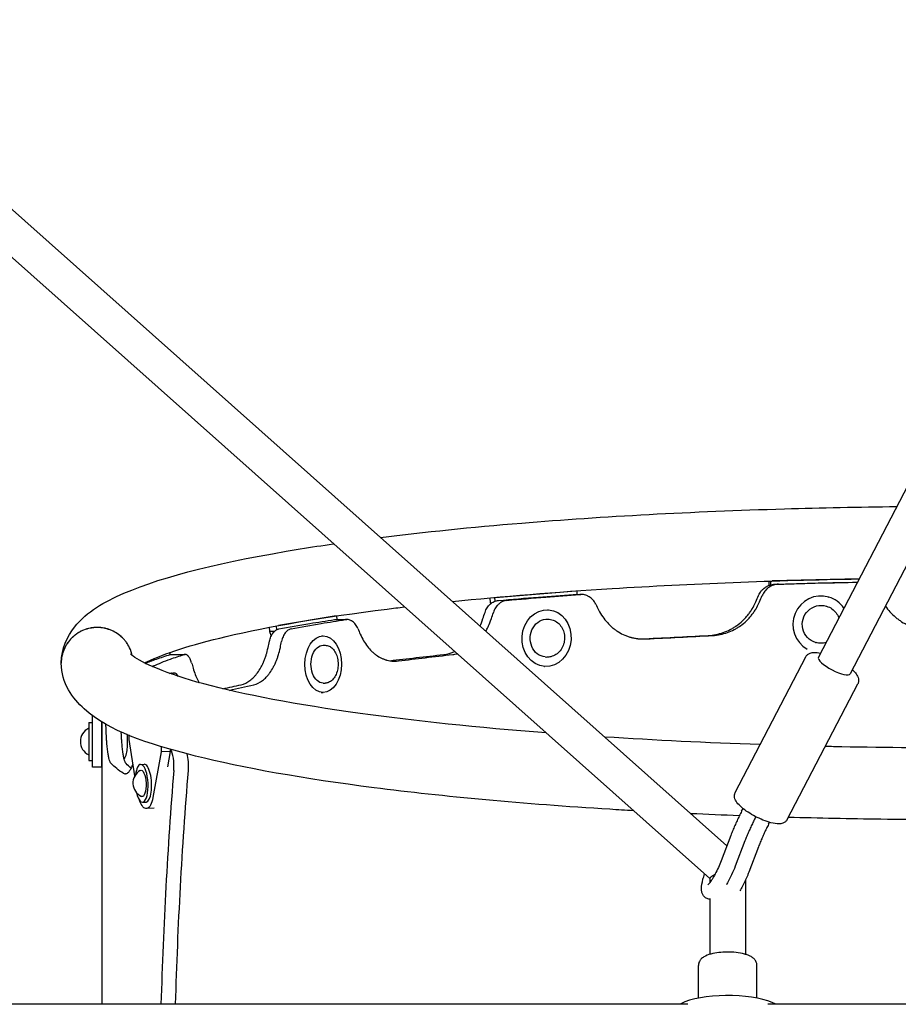
# Model space of a CAD drawing. Units: millimetres. Extents: x -6391 to 8620, y -3375 to 4572.
# Drawn here: x 2034 to 2499, y -602 to -81 of the extents above; entities that cross this region are included whole.
import ezdxf

# ---------------------------------------------------------------- set-up
doc = ezdxf.new("R2010")
doc.units = ezdxf.units.MM
doc.header["$LTSCALE"] = 20
doc.layers.add('2d', color=230, linetype='Continuous')

msp = doc.modelspace()

# ---------------------------------------------------------------- linework, layer by layer
at = {"layer": '2d'}
for p, q in [((2637.5, -70.31), (2456.6, -418.26)), ((2653.4, -80.91), (2473.45, -427.03)), ((2013.59, -166.81), (2408.19, -518.03)), ((1999.95, -180.11), (2399.13, -535.39)), ((2430.36, -377.98), (2430.39, -380.27)), ((2431.22, -377.94), (2431.25, -379.98)), ((2478.16, -376.78), (2432.09, -377.91)), ((2285.73, -386.58), (2328.23, -383.17)), ((2328.72, -383.13), (2328.8, -385.01)), ((2283.06, -389.43), (2282.95, -386.84)), ((2283.29, -389.9), (2283.06, -389.43)), ((2283.06, -389.43), (2283.85, -389.48)), ((2285.51, -388.63), (2285.42, -386.61)), ((2461.85, -386.32), (2462.1, -386.39)), ((2313.28, -393.12), (2313.82, -393.15)), ((2460.71, -391.19), (2460.95, -391.27)), ((2201.51, -396.42), (2170.95, -401.49)), ((2201.99, -398.3), (2201.86, -396.37)), ((2313.49, -398.14), (2314.19, -398.19)), ((2165.96, -402.43), (2166.11, -404.66)), ((2166.11, -404.66), (2167.07, -407.02)), ((2168.65, -404.67), (2166.11, -404.66)), ((2169.72, -401.72), (2169.86, -403.73)), ((2193.63, -406.92), (2194.63, -406.93)), ((2455.13, -410.4), (2455.37, -410.47)), ((2113.64, -416.84), (2113.64, -415.66)), ((2194.62, -411.93), (2195.7, -411.93)), ((2312.13, -418.1), (2312.84, -418.14)), ((2412.64, -489.81), (2449.94, -418.06)), ((2114.3, -426.54), (2115.71, -426.62)), ((2311.75, -423.08), (2311.79, -423.08)), ((2194.55, -431.93), (2195.62, -431.93)), ((2440.14, -504.11), (2477.45, -432.36)), ((2193.58, -436.92), (2194.52, -436.93)), ((2070.5, -452.87), (2070.5, -472.87)), ((2070.5, -452.87), (2072.5, -452.87)), ((2072.5, -476.37), (2072.5, -449.06)), ((2077.5, -476.37), (2077.5, -452.3)), ((2077.69, -601.93), (2077.69, -452.42)), ((2091, -465.97), (2091, -459.78)), ((2091.84, -461.81), (2091.84, -459.33)), ((2094.92, -480.98), (2091.84, -461.81)), ((2108.94, -468.35), (2104.52, -492.41)), ((2108.94, -465.45), (2108.94, -468.35)), ((2113.64, -468.11), (2108.94, -468.35)), ((2113.64, -468.11), (2112.14, -476.29)), ((2113.64, -466.87), (2113.64, -468.11)), ((2070.5, -472.87), (2072.5, -472.87)), ((2077.5, -476.37), (2072.5, -476.37)), ((2086.27, -477.87), (2086.27, -477.87)), ((2098, -475), (2099.88, -474.9)), ((2099.02, -494.97), (2100.89, -494.88)), ((2105.08, -498.17), (2101.07, -498.37)), ((2416.01, -499.77), (2416.75, -498.35)), ((2423.11, -503.46), (2423.52, -502.66)), ((2430.26, -506.67), (2430.79, -505.65)), ((2410.29, -512.52), (2405.16, -526)), ((2417.77, -515.36), (2412.63, -528.84)), ((2424.92, -518.57), (2419.78, -532.05)), ((2399.13, -535.33), (2399.13, -537.6)), ((2418.13, -536.02), (2418.13, -575.53)), ((2399.13, -545.97), (2399.13, -575.53)), ((2393.13, -598.7), (2393.13, -581.31)), ((2424.13, -598.69), (2424.13, -581.31)), ((2387.45, -601.93), (1740.02, -601.93)), ((2503.3, -601.93), (2429.81, -601.93))]:
    msp.add_line(p, q, dxfattribs=at)
for centre, radius, start, end in [((2073.87, -462.87), 7.77, 115.6954, 244.3046), ((2075.95, -460.37), 15.06, 2.3186, 5.4023), ((2090.7, -459.78), 0.3, 0, 2.3186), ((2075.95, -465.37), 15.06, 332.6009, 357.6814), ((2090.7, -465.97), 0.3, 357.6814, 360), ((2101.67, -484.82), 7.77, 120.34, 245.4596)]:
    msp.add_arc(centre, radius, start, end, dxfattribs=at)
for centre, major_axis, ratio, start_param, end_param in [((2457.92, -400.8), (4.18, 14.41), 0.983642, 0, 2.921279), ((2457.92, -400.8), (4.18, 14.41), 0.983642, -0.685165, 0), ((2465.03, -422.65), (-8.43, 4.38), 0.270363, 0, 3.141053), ((2114.95, -441.6), (0.76, 14.98), 0.338692, 0, 0.292659), ((2114.95, -441.6), (0.76, 14.98), 0.338692, -0.482147, 0), ((2465.03, -422.65), (8.43, -4.38), 0.270363, -0.00054, 0), ((2112.35, -475.83), (0, 10), 0.325811, -1.81514, -0.474649), ((2098.51, -484.98), (-0.51, 9.99), 0.338692, 0, 1.076378), ((2098.51, -484.98), (0.51, -9.99), 0.338692, -1.076378, 3.141593), ((2100.39, -484.89), (0.51, -9.99), 0.338692, 0, 3.141593), ((2368.42, -671.78), (0, -800), 0.325811, -1.81514, -1.65822), ((2375.98, -671.78), (0, -800), 0.325811, -1.81514, -1.65822), ((2408.63, -606.87), (-29.75, 0), 0.32197, -2.600137, -0.707075), ((2408.63, -606.87), (-29.75, 0), 0.32197, -0.707075, -0.541865)]:
    msp.add_ellipse(centre, major_axis=major_axis, ratio=ratio, start_param=start_param, end_param=end_param, dxfattribs=at)
at = {"layer": '2d', "extrusion": (0, 0, -1)}
for centre, major_axis, ratio, start_param, end_param in [((2457.92, -400.8), (-2.79, -9.6), 0.983642, 0, 3.141593), ((2312.81, -408.12), (-0.68, -9.98), 0.866464, 0, 3.141593), ((2194.59, -421.93), (-0.04, -10), 0.64624, 0, 3.141593), ((2113.54, -441.53), (0.76, 14.98), 0.338692, -0.212596, 0), ((2119.92, -475.83), (0, -10), 0.325811, -2.278732, -1.326453), ((2098.51, -484.98), (-0.35, 6.99), 0.338692, -0.174083, 1.570796), ((2098.51, -484.98), (0.35, -6.99), 0.338692, -1.570796, 0.174083), ((2100.39, -484.89), (0.68, -13.48), 0.338692, -0.961566, 0.854226)]:
    msp.add_ellipse(centre, major_axis=major_axis, ratio=ratio, start_param=start_param, end_param=end_param, dxfattribs=at)
at = {"layer": '2d'}
for centre, major_axis, ratio in [((2312.8, -408.12), (1.01, 14.97), 0.866464), ((2194.58, -421.93), (0.06, 15), 0.64624)]:
    msp.add_ellipse(centre, major_axis=major_axis, ratio=ratio, dxfattribs=at)
for points, knots in [([(2224.89, -354.88), (2247.95, -351.99), (2273.01, -349.43), (2342.71, -343.7), (2389.84, -341.15), (2458.24, -339.12), (2478.1, -338.72), (2498.07, -338.5)], [5.5502961, 5.5502961, 5.5502961, 5.5502961, 5.749949, 5.749949, 6.0734209, 6.0734209, 6.2032786, 6.2032786, 6.2032786, 6.2032786]), ([(2056, -421.17), (2056.03, -413.8), (2059.19, -407.1), (2069.84, -393.81), (2078.5, -389.09), (2110.71, -375.04), (2141.9, -367.53), (2188.17, -360), (2194.04, -359.1), (2200.07, -358.23)], [4.7131026, 4.7131026, 4.7131026, 4.7131026, 4.8234609, 4.8234609, 5.0213281, 5.0213281, 5.4203299, 5.4203299, 5.4762629, 5.4762629, 5.4762629, 5.4762629]), ([(2262.98, -388.78), (2289.22, -386.08), (2317.62, -383.76), (2388.88, -379.3), (2433.09, -377.57), (2478.16, -376.78)], [5.6452013, 5.6452013, 5.6452013, 5.6452013, 5.8605666, 5.8605666, 6.1585883, 6.1585883, 6.1585883, 6.1585883]), ([(2424.94, -385.58), (2425.32, -384.71), (2425.79, -383.92), (2426.67, -382.84), (2426.99, -382.5), (2427.67, -381.87), (2428.03, -381.59), (2428.59, -381.2), (2428.78, -381.07), (2429.18, -380.84), (2429.38, -380.73), (2430, -380.42), (2430.85, -380.07), (2431.73, -379.85), (2432.63, -379.69), (2433.09, -379.64), (2433.56, -379.63)], [0, 0, 0, 0, 0.00279681, 0.00279681, 0.00419521, 0.00419521, 0.00559362, 0.00559362, 0.00629282, 0.00629282, 0.00699202, 0.00699202, 0.00839043, 0.00978883, 0.00978883, 0.01118724, 0.01118724, 0.01118724, 0.01118724]), ([(2435.48, -379.62), (2434.55, -379.65), (2433.65, -379.81), (2432.34, -380.24), (2431.91, -380.42), (2431.09, -380.84), (2430.69, -381.07), (2430.13, -381.46), (2429.94, -381.6), (2429.58, -381.89), (2429.4, -382.05), (2428.89, -382.52), (2428.58, -382.86), (2427.99, -383.58), (2427.73, -383.97), (2427.25, -384.77), (2427.03, -385.19), (2426.85, -385.63)], [0, 0, 0, 0, 0.00281133, 0.00281133, 0.00421699, 0.00421699, 0.00562265, 0.00562265, 0.00632548, 0.00632548, 0.00702832, 0.00702832, 0.00843398, 0.00843398, 0.00983964, 0.00983964, 0.0112453, 0.0112453, 0.0112453, 0.0112453]), ([(2338.82, -390.19), (2338.4, -389.35), (2337.9, -388.61), (2336.99, -387.61), (2336.67, -387.29), (2335.99, -386.73), (2335.64, -386.48), (2335.08, -386.14), (2334.89, -386.03), (2334.51, -385.83), (2334.31, -385.74), (2333.71, -385.49), (2333.31, -385.36), (2332.49, -385.16), (2332.08, -385.09), (2331.23, -385.01), (2330.81, -385.01), (2330.38, -385.04)], [0, 0, 0, 0, 0.00281378, 0.00281378, 0.00422068, 0.00422068, 0.00562757, 0.00562757, 0.00633101, 0.00633101, 0.00703446, 0.00703446, 0.00844135, 0.00844135, 0.00984824, 0.00984824, 0.01125513, 0.01125513, 0.01125513, 0.01125513]), ([(2280.21, -394.52), (2280.49, -393.64), (2280.88, -392.83), (2281.59, -391.72), (2281.85, -391.36), (2282.41, -390.71), (2282.7, -390.41), (2283.17, -389.99), (2283.34, -389.86), (2283.67, -389.61), (2283.84, -389.49), (2284.36, -389.15), (2285.07, -388.77), (2285.82, -388.51), (2286.59, -388.3), (2286.99, -388.24), (2287.39, -388.2)], [0, 0, 0, 0, 0.00279118, 0.00279118, 0.00418677, 0.00418677, 0.00558236, 0.00558236, 0.00628015, 0.00628015, 0.00697795, 0.00697795, 0.00837354, 0.00976913, 0.00976913, 0.01116472, 0.01116472, 0.01116472, 0.01116472]), ([(2291.81, -388.19), (2291.02, -388.26), (2290.25, -388.46), (2289.14, -388.96), (2288.78, -389.15), (2288.09, -389.6), (2287.76, -389.85), (2287.28, -390.27), (2287.13, -390.42), (2286.83, -390.72), (2286.69, -390.88), (2286.26, -391.38), (2286.01, -391.73), (2285.54, -392.48), (2285.32, -392.87), (2284.94, -393.69), (2284.77, -394.12), (2284.63, -394.56)], [0, 0, 0, 0, 0.00280293, 0.00280293, 0.00420439, 0.00420439, 0.00560585, 0.00560585, 0.00630658, 0.00630658, 0.00700732, 0.00700732, 0.00840878, 0.00840878, 0.00981024, 0.00981024, 0.01121171, 0.01121171, 0.01121171, 0.01121171]), ([(2398.24, -406.79), (2401.07, -406.59), (2403.74, -406.05), (2407.5, -404.75), (2408.72, -404.23), (2410.48, -403.32), (2411.34, -402.84), (2412.32, -402.22), (2412.81, -401.89), (2413.01, -401.75), (2413.15, -401.66), (2413.22, -401.61), (2414.41, -400.77), (2415.47, -399.91), (2416.96, -398.51), (2417.68, -397.78), (2418.48, -396.89), (2418.88, -396.43), (2419.07, -396.19), (2419.15, -396.09), (2419.2, -396.03), (2419.23, -395.99), (2419.71, -395.4), (2420.14, -394.84), (2420.73, -393.99), (2421.02, -393.57), (2421.33, -393.07), (2421.49, -392.82), (2421.56, -392.7), (2421.6, -392.63), (2421.62, -392.6), (2421.63, -392.59), (2421.63, -392.58), (2421.64, -392.58), (2422.13, -391.76), (2422.76, -390.52), (2423.53, -388.87)], [0, 0, 0, 0, 0.25, 0.25, 0.375, 0.375, 0.4375, 0.46875, 0.484375, 0.492188, 0.492188, 0.5, 0.5, 0.625, 0.625, 0.6875, 0.71875, 0.734375, 0.742188, 0.746094, 0.746094, 0.75, 0.75, 0.8125, 0.8125, 0.84375, 0.859375, 0.867188, 0.871094, 0.873047, 0.874023, 0.874512, 0.874512, 0.875, 0.875, 1, 1, 1, 1]), ([(2400.63, -406.79), (2403.41, -406.59), (2406.03, -406.05), (2409.73, -404.75), (2410.92, -404.23), (2412.65, -403.32), (2413.22, -403), (2414.05, -402.48), (2414.33, -402.31), (2414.87, -401.94), (2415.14, -401.76), (2416.51, -400.77), (2417.55, -399.91), (2419.02, -398.51), (2419.5, -398.02), (2420.18, -397.27), (2420.41, -397.01), (2420.74, -396.62), (2420.85, -396.49), (2421.07, -396.23), (2421.17, -396.1), (2421.73, -395.4), (2422.15, -394.84), (2422.73, -393.99), (2422.92, -393.71), (2423.19, -393.28), (2423.28, -393.14), (2423.41, -392.93), (2423.45, -392.86), (2423.52, -392.75), (2423.54, -392.71), (2423.57, -392.66), (2423.58, -392.64), (2423.6, -392.61), (2423.61, -392.59), (2424.1, -391.76), (2424.72, -390.52), (2425.48, -388.87)], [0, 0, 0, 0, 0.25, 0.25, 0.375, 0.375, 0.4375, 0.4375, 0.46875, 0.46875, 0.5, 0.5, 0.625, 0.625, 0.6875, 0.6875, 0.71875, 0.71875, 0.734375, 0.734375, 0.75, 0.75, 0.8125, 0.8125, 0.84375, 0.84375, 0.859375, 0.859375, 0.867188, 0.867188, 0.871094, 0.871094, 0.873047, 0.873047, 0.875, 0.875, 1, 1, 1, 1]), ([(2099.99, -421.32), (2100.5, -421.06), (2101.04, -420.79), (2110.26, -416.4), (2124.6, -411.65), (2165.77, -401.95), (2194.67, -396.99), (2231.4, -392.36), (2234.47, -391.98), (2237.58, -391.61)], [4.9802336, 4.9802336, 4.9802336, 4.9802336, 4.9963924, 4.9963924, 5.2458208, 5.2458208, 5.5466019, 5.5466019, 5.5736653, 5.5736653, 5.5736653, 5.5736653]), ([(2340.33, -393.22), (2341.67, -395.77), (2343.21, -398.02), (2345.83, -400.92), (2346.75, -401.82), (2348.22, -403.04), (2348.72, -403.43), (2349.49, -403.99), (2349.76, -404.17), (2350.28, -404.52), (2350.55, -404.68), (2351.93, -405.53), (2353.06, -406.12), (2354.82, -406.86), (2355.41, -407.09), (2356.32, -407.39), (2356.62, -407.49), (2357.08, -407.62), (2357.23, -407.67), (2357.54, -407.75), (2357.69, -407.79), (2358.49, -408), (2359.13, -408.14), (2360.06, -408.3), (2360.37, -408.35), (2360.83, -408.41), (2360.99, -408.43), (2361.21, -408.46), (2361.29, -408.47), (2361.4, -408.48), (2361.44, -408.49), (2361.5, -408.49), (2361.52, -408.49), (2361.56, -408.5), (2361.58, -408.5), (2362.46, -408.58), (2363.73, -408.61), (2365.4, -408.59)], [0, 0, 0, 0, 0.25, 0.25, 0.375, 0.375, 0.4375, 0.4375, 0.46875, 0.46875, 0.5, 0.5, 0.625, 0.625, 0.6875, 0.6875, 0.71875, 0.71875, 0.734375, 0.734375, 0.75, 0.75, 0.8125, 0.8125, 0.84375, 0.84375, 0.859375, 0.859375, 0.867188, 0.867188, 0.871094, 0.871094, 0.873047, 0.873047, 0.875, 0.875, 1, 1, 1, 1]), ([(2460.95, -391.27), (2461.96, -391.56), (2462.92, -392.02), (2464.64, -393.21), (2465.41, -393.95), (2466.63, -395.59), (2467.11, -396.47), (2467.44, -397.41)], [6.2831853, 6.2831853, 6.2831853, 6.2831853, 6.6021692, 6.6021692, 6.9213643, 6.9213643, 7.2205253, 7.2205253, 7.2205253, 7.2205253]), ([(2492.07, -391.22), (2492.82, -392.29), (2493.62, -393.3), (2495.39, -395.27), (2496.36, -396.21), (2497.9, -397.51), (2498.43, -397.92), (2499.25, -398.52), (2499.53, -398.71), (2500.09, -399.09), (2500.37, -399.27), (2501.83, -400.19), (2503.04, -400.83), (2504.92, -401.67), (2505.55, -401.92), (2506.52, -402.28), (2506.84, -402.39), (2507.33, -402.55), (2507.5, -402.6), (2507.83, -402.7), (2507.98, -402.75), (2508.85, -402.99), (2509.53, -403.17), (2510.53, -403.38), (2510.86, -403.45), (2511.36, -403.53), (2511.52, -403.56), (2511.77, -403.6), (2511.85, -403.61), (2511.97, -403.63), (2512.01, -403.63), (2512.07, -403.64), (2512.09, -403.65), (2512.13, -403.65), (2512.16, -403.66), (2513.11, -403.79), (2514.47, -403.88), (2516.27, -403.94)], [0.1332334, 0.1332334, 0.1332334, 0.1332334, 0.25, 0.25, 0.375, 0.375, 0.4375, 0.4375, 0.46875, 0.46875, 0.5, 0.5, 0.625, 0.625, 0.6875, 0.6875, 0.71875, 0.71875, 0.734375, 0.734375, 0.75, 0.75, 0.8125, 0.8125, 0.84375, 0.84375, 0.859375, 0.859375, 0.8671875, 0.8671875, 0.8710938, 0.8710938, 0.8730469, 0.8730469, 0.875, 0.875, 1, 1, 1, 1]), ([(2212.96, -403.12), (2212.61, -402.31), (2212.2, -401.58), (2211.48, -400.63), (2211.22, -400.33), (2210.68, -399.8), (2210.4, -399.56), (2209.97, -399.25), (2209.82, -399.15), (2209.52, -398.97), (2209.37, -398.89), (2208.9, -398.67), (2208.28, -398.44), (2207.64, -398.34), (2206.99, -398.3), (2206.67, -398.32), (2206.35, -398.37)], [0, 0, 0, 0, 0.0028083, 0.0028083, 0.00421245, 0.00421245, 0.0056166, 0.0056166, 0.00631867, 0.00631867, 0.00702074, 0.00702074, 0.00842489, 0.00982904, 0.00982904, 0.01123319, 0.01123319, 0.01123319, 0.01123319]), ([(2277.56, -401.76), (2277.57, -401.74), (2277.59, -401.71), (2277.61, -401.66), (2277.62, -401.63), (2277.63, -401.62), (2277.64, -401.61), (2277.64, -401.6), (2278.03, -400.76), (2278.52, -399.5), (2279.13, -397.82)], [0.8691441, 0.8691441, 0.8691441, 0.8691441, 0.8710937, 0.8730469, 0.8740234, 0.8745117, 0.8745117, 0.875, 0.875, 1, 1, 1, 1]), ([(2280.61, -404.47), (2280.83, -404.1), (2281.05, -403.72), (2281.41, -403.05), (2281.56, -402.76), (2281.78, -402.33), (2281.85, -402.18), (2281.95, -401.96), (2281.98, -401.89), (2282.04, -401.78), (2282.05, -401.74), (2282.08, -401.69), (2282.09, -401.67), (2282.1, -401.63), (2282.11, -401.61), (2282.5, -400.76), (2282.99, -399.5), (2283.58, -397.82)], [0.771904, 0.771904, 0.771904, 0.771904, 0.8125, 0.8125, 0.84375, 0.84375, 0.859375, 0.859375, 0.8671875, 0.8671875, 0.8710938, 0.8710938, 0.8730469, 0.8730469, 0.875, 0.875, 1, 1, 1, 1]), ([(2314.19, -398.19), (2315.11, -398.25), (2316.02, -398.48), (2317.74, -399.25), (2318.54, -399.79), (2319.95, -401.14), (2320.56, -401.94), (2321.53, -403.74), (2321.89, -404.74), (2322.31, -406.82), (2322.37, -407.9), (2322.18, -410.04), (2321.94, -411.1), (2321.16, -413.08), (2320.64, -414), (2319.35, -415.61), (2318.6, -416.3), (2316.94, -417.37), (2316.04, -417.75), (2314.36, -418.13), (2313.6, -418.2), (2312.84, -418.14)], [6.283185, 6.283185, 6.283185, 6.283185, 6.593417, 6.593417, 6.906407, 6.906407, 7.225215, 7.225215, 7.548932, 7.548932, 7.875188, 7.875188, 8.202099, 8.202099, 8.528143, 8.528143, 8.851308, 8.851308, 9.169177, 9.169177, 9.424778, 9.424778, 9.424778, 9.424778]), ([(2093.58, -417.38), (2093.47, -416.86), (2093.34, -416.34), (2093, -415.24), (2092.79, -414.65), (2092.07, -412.94), (2091.49, -411.86), (2090.45, -410.32), (2090.08, -409.83), (2089.29, -408.87), (2088.87, -408.41), (2087.55, -407.11), (2086.6, -406.33), (2085.04, -405.3), (2084.5, -404.98), (2083.4, -404.4), (2082.84, -404.14), (2081.7, -403.67), (2081.12, -403.46), (2079.93, -403.1), (2079.32, -402.95), (2077.48, -402.59), (2076.25, -402.47), (2074.39, -402.47), (2073.77, -402.5), (2072.53, -402.62), (2071.9, -402.71), (2070.07, -403.07), (2068.89, -403.42), (2067.17, -404.13), (2066.6, -404.39), (2065.5, -404.98), (2064.96, -405.3), (2063.92, -405.98), (2063.42, -406.35), (2062.45, -407.14), (2061.99, -407.55), (2060.68, -408.86), (2059.89, -409.8), (2058.85, -411.35), (2058.53, -411.88), (2057.94, -412.97), (2057.41, -414.08), (2057, -415.23), (2056.63, -416.41), (2056.48, -417.01), (2056.12, -418.84), (2056, -420.06), (2056, -421.28), (2056, -421.29), (2056, -421.31), (2056, -421.32)], [0.08019004, 0.08019004, 0.08019004, 0.08019004, 0.08181066, 0.08181066, 0.08366646, 0.08366646, 0.08737807, 0.08737807, 0.08923387, 0.08923387, 0.09108967, 0.09108967, 0.09480128, 0.09480128, 0.09665708, 0.09665708, 0.09851288, 0.09851288, 0.10036869, 0.10036869, 0.10222449, 0.10222449, 0.1059361, 0.1059361, 0.1077919, 0.1077919, 0.1096477, 0.1096477, 0.11335931, 0.11335931, 0.11521511, 0.11521511, 0.11707092, 0.11707092, 0.11892672, 0.11892672, 0.12078252, 0.12078252, 0.12449413, 0.12449413, 0.12634993, 0.12634993, 0.12820574, 0.13006154, 0.13006154, 0.13191734, 0.13191734, 0.13562895, 0.13562895, 0.13562895, 0.13566405, 0.13566405, 0.13566405, 0.13566405]), ([(2093.57, -417.37), (2093.46, -416.87), (2093.33, -416.38), (2093, -415.31), (2092.79, -414.72), (2092.07, -413.01), (2091.49, -411.93), (2090.45, -410.39), (2090.08, -409.9), (2089.29, -408.94), (2088.87, -408.48), (2087.55, -407.18), (2086.6, -406.4), (2085.04, -405.37), (2084.5, -405.05), (2083.4, -404.47), (2082.84, -404.21), (2081.7, -403.74), (2081.12, -403.53), (2079.93, -403.17), (2079.32, -403.02), (2077.48, -402.66), (2076.25, -402.54), (2074.39, -402.54), (2073.77, -402.57), (2072.53, -402.69), (2071.9, -402.78), (2070.07, -403.14), (2068.89, -403.49), (2067.17, -404.2), (2066.6, -404.46), (2065.5, -405.05), (2064.96, -405.37), (2063.92, -406.05), (2063.42, -406.42), (2062.45, -407.21), (2061.99, -407.62), (2060.68, -408.93), (2059.89, -409.87), (2058.85, -411.42), (2058.53, -411.95), (2057.94, -413.04), (2057.41, -414.15), (2057, -415.3), (2056.63, -416.48), (2056.48, -417.08), (2056.12, -418.9), (2056, -420.13), (2056, -421.35)], [0.08027724, 0.08027724, 0.08027724, 0.08027724, 0.08181066, 0.08181066, 0.08366646, 0.08366646, 0.08737807, 0.08737807, 0.08923387, 0.08923387, 0.09108967, 0.09108967, 0.09480128, 0.09480128, 0.09665708, 0.09665708, 0.09851288, 0.09851288, 0.10036869, 0.10036869, 0.10222449, 0.10222449, 0.1059361, 0.1059361, 0.1077919, 0.1077919, 0.1096477, 0.1096477, 0.11335931, 0.11335931, 0.11521511, 0.11521511, 0.11707092, 0.11707092, 0.11892672, 0.11892672, 0.12078252, 0.12078252, 0.12449413, 0.12449413, 0.12634993, 0.12634993, 0.12820574, 0.13006154, 0.13006154, 0.13191734, 0.13191734, 0.13562895, 0.13562895, 0.13562895, 0.13562895]), ([(2166.15, -409.83), (2166.34, -408.95), (2166.6, -408.13), (2167.08, -406.99), (2167.26, -406.63), (2167.64, -405.95), (2167.85, -405.64), (2168.28, -405.07), (2168.52, -404.8), (2169, -404.33), (2169.25, -404.12), (2169.77, -403.77), (2170.04, -403.63), (2170.58, -403.39), (2170.86, -403.31), (2171.15, -403.26)], [0, 0, 0, 0, 0.00277912, 0.00277912, 0.00416867, 0.00416867, 0.00555823, 0.00555823, 0.00694779, 0.00694779, 0.00833735, 0.00833735, 0.0097269, 0.0097269, 0.01111646, 0.01111646, 0.01111646, 0.01111646]), ([(2177.58, -403.24), (2177.01, -403.35), (2176.47, -403.58), (2175.68, -404.12), (2175.43, -404.33), (2174.95, -404.8), (2174.72, -405.06), (2174.28, -405.64), (2174.07, -405.96), (2173.69, -406.64), (2173.51, -407), (2173.19, -407.76), (2173.04, -408.15), (2172.79, -408.99), (2172.68, -409.42), (2172.58, -409.87)], [0, 0, 0, 0, 0.00278754, 0.00278754, 0.0041813, 0.0041813, 0.00557507, 0.00557507, 0.00696884, 0.00696884, 0.00836261, 0.00836261, 0.00975637, 0.00975637, 0.01115014, 0.01115014, 0.01115014, 0.01115014]), ([(2214.18, -406), (2215.29, -408.48), (2216.55, -410.66), (2218.68, -413.44), (2219.43, -414.29), (2220.62, -415.44), (2221.02, -415.81), (2221.64, -416.33), (2221.85, -416.5), (2222.28, -416.82), (2222.49, -416.98), (2223.6, -417.76), (2224.52, -418.29), (2225.93, -418.95), (2226.4, -419.15), (2227.13, -419.41), (2227.37, -419.5), (2227.74, -419.61), (2227.86, -419.65), (2228.11, -419.72), (2228.23, -419.75), (2228.87, -419.92), (2229.38, -420.03), (2230.13, -420.15), (2230.38, -420.19), (2230.75, -420.23), (2230.87, -420.24), (2231.05, -420.26), (2231.11, -420.26), (2231.21, -420.27), (2231.24, -420.27), (2231.28, -420.28), (2231.3, -420.28), (2231.33, -420.28), (2231.35, -420.28), (2232.05, -420.32), (2233.06, -420.29), (2234.4, -420.19)], [0, 0, 0, 0, 0.25, 0.25, 0.375, 0.375, 0.4375, 0.4375, 0.46875, 0.46875, 0.5, 0.5, 0.625, 0.625, 0.6875, 0.6875, 0.71875, 0.71875, 0.734375, 0.734375, 0.75, 0.75, 0.8125, 0.8125, 0.84375, 0.84375, 0.859375, 0.859375, 0.867188, 0.867188, 0.871094, 0.871094, 0.873047, 0.873047, 0.875, 0.875, 1, 1, 1, 1]), ([(2460.62, -410.52), (2459.74, -410.76), (2458.82, -410.87), (2457.05, -410.84), (2456.2, -410.71), (2455.37, -410.47)], [8.8867884, 8.8867884, 8.8867884, 8.8867884, 9.1638764, 9.1638764, 9.424778, 9.424778, 9.424778, 9.424778]), ([(2312.51, -458.3), (2276.45, -455.5), (2243.21, -452.02), (2180.48, -443.39), (2152.32, -438.02), (2111.74, -427.11), (2098.3, -420.95), (2093.11, -417.04), (2092.66, -416.53), (2092.66, -416.53)], [9.9332733, 9.9332733, 9.9332733, 9.9332733, 10.204809, 10.204809, 10.5178586, 10.5178586, 10.812793, 10.812793, 10.8814418, 10.8814418, 10.8814418, 10.8814418]), ([(2124.99, -421.3), (2124.77, -420.5), (2124.51, -419.8), (2124.06, -418.88), (2123.9, -418.6), (2123.56, -418.09), (2123.39, -417.87), (2123.13, -417.57), (2123.04, -417.48), (2122.85, -417.32), (2122.76, -417.24), (2122.48, -417.04), (2122.1, -416.83), (2121.72, -416.76), (2121.33, -416.75), (2121.14, -416.77), (2120.95, -416.84)], [0, 0, 0, 0, 0.00279369, 0.00279369, 0.00419053, 0.00419053, 0.00558737, 0.00558737, 0.00628579, 0.00628579, 0.00698421, 0.00698421, 0.00838106, 0.0097779, 0.0097779, 0.01117474, 0.01117474, 0.01117474, 0.01117474]), ([(2151.27, -432.8), (2152.88, -432.38), (2154.41, -431.65), (2156.56, -430.06), (2157.25, -429.45), (2158.26, -428.42), (2158.75, -427.87), (2159.31, -427.18), (2159.58, -426.82), (2159.7, -426.67), (2159.77, -426.56), (2159.81, -426.51), (2160.48, -425.58), (2161.08, -424.64), (2161.92, -423.14), (2162.32, -422.36), (2162.76, -421.4), (2162.98, -420.92), (2163.09, -420.67), (2163.13, -420.56), (2163.16, -420.49), (2163.18, -420.46), (2163.44, -419.83), (2163.67, -419.24), (2164, -418.35), (2164.15, -417.9), (2164.32, -417.39), (2164.4, -417.13), (2164.44, -417), (2164.46, -416.93), (2164.47, -416.9), (2164.48, -416.89), (2164.48, -416.88), (2164.48, -416.87), (2164.74, -416.02), (2165.07, -414.74), (2165.47, -413.04)], [0, 0, 0, 0, 0.25, 0.25, 0.375, 0.375, 0.4375, 0.46875, 0.484375, 0.492187, 0.492187, 0.5, 0.5, 0.625, 0.625, 0.6875, 0.71875, 0.734375, 0.742187, 0.746094, 0.746094, 0.75, 0.75, 0.8125, 0.8125, 0.84375, 0.859375, 0.867187, 0.871094, 0.873047, 0.874023, 0.874512, 0.874512, 0.875, 0.875, 1, 1, 1, 1]), ([(2157.95, -432.8), (2159.54, -432.38), (2161.04, -431.65), (2163.16, -430.06), (2163.84, -429.45), (2164.82, -428.42), (2165.15, -428.05), (2165.62, -427.48), (2165.78, -427.28), (2166.09, -426.88), (2166.24, -426.67), (2167.02, -425.58), (2167.6, -424.64), (2168.42, -423.14), (2168.69, -422.62), (2169.07, -421.81), (2169.2, -421.54), (2169.38, -421.12), (2169.44, -420.99), (2169.56, -420.71), (2169.62, -420.57), (2169.92, -419.83), (2170.15, -419.24), (2170.47, -418.35), (2170.57, -418.05), (2170.72, -417.61), (2170.77, -417.46), (2170.84, -417.24), (2170.86, -417.16), (2170.89, -417.05), (2170.9, -417.02), (2170.92, -416.96), (2170.93, -416.94), (2170.94, -416.9), (2170.95, -416.88), (2171.21, -416.02), (2171.53, -414.74), (2171.92, -413.04)], [0, 0, 0, 0, 0.25, 0.25, 0.375, 0.375, 0.4375, 0.4375, 0.46875, 0.46875, 0.5, 0.5, 0.625, 0.625, 0.6875, 0.6875, 0.71875, 0.71875, 0.734375, 0.734375, 0.75, 0.75, 0.8125, 0.8125, 0.84375, 0.84375, 0.859375, 0.859375, 0.867188, 0.867188, 0.871094, 0.871094, 0.873047, 0.873047, 0.875, 0.875, 1, 1, 1, 1]), ([(2195.7, -411.93), (2196.39, -411.93), (2197.08, -412.09), (2198.41, -412.69), (2199.04, -413.15), (2200.2, -414.34), (2200.73, -415.09), (2201.59, -416.81), (2201.92, -417.78), (2202.37, -419.82), (2202.48, -420.9), (2202.47, -423.04), (2202.35, -424.11), (2201.89, -426.14), (2201.54, -427.11), (2200.65, -428.84), (2200.11, -429.61), (2198.86, -430.84), (2198.16, -431.31), (2196.83, -431.82), (2196.23, -431.93), (2195.62, -431.93)], [6.283185, 6.283185, 6.283185, 6.283185, 6.565974, 6.565974, 6.864531, 6.864531, 7.188438, 7.188438, 7.521912, 7.521912, 7.855361, 7.855361, 8.188156, 8.188156, 8.521611, 8.521611, 8.855069, 8.855069, 9.178267, 9.178267, 9.424778, 9.424778, 9.424778, 9.424778]), ([(2449.94, -418.06), (2450.19, -417.58), (2450.54, -417.16), (2451.37, -416.47), (2451.83, -416.23), (2452.98, -415.82), (2453.64, -415.73), (2455.39, -415.68), (2456.51, -415.83), (2457.72, -416.11)], [4.9232296, 4.9232296, 4.9232296, 4.9232296, 5.0357391, 5.0357391, 5.166182, 5.166182, 5.3731581, 5.3731581, 5.7204125, 5.7204125, 5.7204125, 5.7204125]), ([(2977.34, -416.53), (2977.34, -416.53), (2975.65, -418.2), (2966.05, -423.61), (2954.65, -428.04), (2919.86, -437.48), (2893.94, -442.56), (2830.34, -451.72), (2792.02, -455.75), (2707.58, -462.02), (2661.37, -464.23), (2566.05, -466.56), (2516.94, -466.65), (2466.05, -465.62), (2463.13, -465.56), (2460.22, -465.49)], [7.968114, 7.968114, 7.968114, 7.968114, 8.096388, 8.096388, 8.327791, 8.327791, 8.622238, 8.622238, 8.934736, 8.934736, 9.251604, 9.251604, 9.569665, 9.569665, 9.589023, 9.589023, 9.589023, 9.589023]), ([(2358.79, -499.49), (2354.59, -499.25), (2350.41, -499), (2300.74, -495.92), (2258.46, -492.05), (2184.13, -482.55), (2152.24, -476.93), (2100.43, -463.78), (2081.66, -457.5), (2061.98, -440.22), (2056.04, -431.9), (2056, -421.42)], [9.815327, 9.815327, 9.815327, 9.815327, 9.844754, 9.844754, 10.167478, 10.167478, 10.493739, 10.493739, 10.838368, 10.838368, 10.995052, 10.995052, 10.995052, 10.995052]), ([(2125.74, -424.01), (2126.46, -426.44), (2127.26, -428.56), (2128.42, -430.83), (2128.67, -431.29), (2128.92, -431.72)], [0, 0, 0, 0, 0.25, 0.25, 0.3169644, 0.3169644, 0.3169644, 0.3169644]), ([(2474.58, -424.87), (2475.38, -425.6), (2476.07, -426.33), (2477.16, -427.84), (2477.61, -428.61), (2477.81, -429.65)], [7.2676393, 7.2676393, 7.2676393, 7.2676393, 7.5722254, 7.5722254, 7.8539816, 7.8539816, 7.8539816, 7.8539816]), ([(2477.81, -429.65), (2477.84, -429.81), (2477.86, -429.97), (2477.89, -430.31), (2477.9, -430.49), (2477.88, -430.85), (2477.86, -431.04), (2477.8, -431.42), (2477.75, -431.61), (2477.62, -431.99), (2477.54, -432.18), (2477.45, -432.36)], [1.5707963, 1.5707963, 1.5707963, 1.5707963, 1.6129645, 1.6129645, 1.6551326, 1.6551326, 1.6973007, 1.6973007, 1.7394688, 1.7394688, 1.781637, 1.781637, 1.781637, 1.781637]), ([(2082.41, -474.56), (2082.01, -474.1), (2081.66, -473.31), (2081.2, -471.66), (2081.06, -471.03), (2080.86, -469.96), (2080.77, -469.4), (2080.66, -468.69), (2080.61, -468.32), (2080.59, -468.16), (2080.57, -468.06), (2080.57, -468), (2080.44, -467.06), (2080.34, -466.1), (2080.2, -464.57), (2080.13, -463.77), (2080.06, -462.81), (2080.02, -462.31), (2080, -462.07), (2080, -461.96), (2079.99, -461.89), (2079.99, -461.85), (2079.95, -461.21), (2079.91, -460.61), (2079.86, -459.72), (2079.84, -459.27), (2079.81, -458.74), (2079.8, -458.48), (2079.79, -458.35), (2079.79, -458.29), (2079.79, -458.25), (2079.79, -458.24), (2079.79, -458.23), (2079.79, -458.22), (2079.75, -457.36), (2079.7, -456.08), (2079.64, -454.36)], [0, 0, 0, 0, 0.25, 0.25, 0.375, 0.375, 0.4375, 0.46875, 0.484375, 0.492188, 0.492188, 0.5, 0.5, 0.625, 0.625, 0.6875, 0.71875, 0.734375, 0.742188, 0.746094, 0.746094, 0.75, 0.75, 0.8125, 0.8125, 0.84375, 0.859375, 0.867188, 0.871094, 0.873047, 0.874023, 0.874512, 0.874512, 0.875, 0.875, 1, 1, 1, 1]), ([(2090.33, -474.56), (2089.94, -474.1), (2089.59, -473.31), (2089.14, -471.66), (2089, -471.03), (2088.81, -469.96), (2088.75, -469.59), (2088.66, -469), (2088.63, -468.79), (2088.57, -468.38), (2088.54, -468.17), (2088.4, -467.06), (2088.3, -466.1), (2088.16, -464.57), (2088.11, -464.04), (2088.05, -463.22), (2088.03, -462.95), (2088, -462.53), (2087.99, -462.39), (2087.97, -462.1), (2087.96, -461.96), (2087.91, -461.21), (2087.88, -460.61), (2087.83, -459.72), (2087.81, -459.42), (2087.79, -458.97), (2087.78, -458.82), (2087.77, -458.59), (2087.77, -458.52), (2087.76, -458.41), (2087.76, -458.37), (2087.76, -458.31), (2087.76, -458.3), (2087.76, -458.26), (2087.75, -458.23), (2087.74, -458.02), (2087.74, -457.8), (2087.73, -457.56)], [0, 0, 0, 0, 0.25, 0.25, 0.375, 0.375, 0.4375, 0.4375, 0.46875, 0.46875, 0.5, 0.5, 0.625, 0.625, 0.6875, 0.6875, 0.71875, 0.71875, 0.734375, 0.734375, 0.75, 0.75, 0.8125, 0.8125, 0.84375, 0.84375, 0.859375, 0.859375, 0.8671875, 0.8671875, 0.8710938, 0.8710938, 0.8730469, 0.8730469, 0.875, 0.875, 0.9038953, 0.9038953, 0.9038953, 0.9038953]), ([(2093.92, -474.76), (2093.81, -475.05), (2093.71, -475.32), (2093.45, -475.95), (2093.23, -476.45), (2092.97, -476.99), (2092.84, -477.24), (2092.78, -477.35), (2092.74, -477.42), (2092.72, -477.46), (2092.39, -478.05), (2092.08, -478.53), (2091.6, -479.09), (2091.37, -479.34), (2091.09, -479.57), (2090.95, -479.67), (2090.88, -479.72), (2090.85, -479.74), (2090.83, -479.75), (2090.82, -479.75), (2090.65, -479.86), (2090.41, -479.97), (2090.14, -480.04), (2090.01, -480.05), (2089.94, -480.05), (2089.91, -480.06), (2089.9, -480.06), (2089.89, -480.06), (2089.88, -480.06), (2089.88, -480.06), (2089.88, -480.06), (2089.67, -480.05), (2089.37, -479.96), (2088.98, -479.77)], [0.3283731, 0.3283731, 0.3283731, 0.3283731, 0.375, 0.375, 0.4375, 0.46875, 0.484375, 0.4921875, 0.4921875, 0.5, 0.5, 0.625, 0.625, 0.6875, 0.71875, 0.734375, 0.7421875, 0.7460938, 0.7460938, 0.75, 0.75, 0.8125, 0.84375, 0.859375, 0.8671875, 0.8710938, 0.8730469, 0.8740234, 0.8745117, 0.8745117, 0.875, 0.875, 1, 1, 1, 1]), ([(2412.27, -492.52), (2412.24, -492.36), (2412.22, -492.2), (2412.19, -491.86), (2412.19, -491.68), (2412.2, -491.32), (2412.22, -491.13), (2412.29, -490.75), (2412.34, -490.56), (2412.46, -490.18), (2412.54, -489.99), (2412.64, -489.81)], [4.712389, 4.712389, 4.712389, 4.712389, 4.7545571, 4.7545571, 4.7967252, 4.7967252, 4.8388934, 4.8388934, 4.8810615, 4.8810615, 4.9232296, 4.9232296, 4.9232296, 4.9232296]), ([(2440.14, -504.11), (2439.89, -504.59), (2439.54, -505.01), (2438.72, -505.7), (2438.25, -505.94), (2437.1, -506.36), (2436.45, -506.44), (2434.44, -506.5), (2433.05, -506.26), (2430.18, -505.5), (2428.75, -505.01), (2425.93, -503.85), (2424.55, -503.2), (2421.87, -501.79), (2420.57, -501.03), (2418.15, -499.44), (2417.04, -498.62), (2415.02, -496.9), (2414.14, -496.01), (2412.92, -494.33), (2412.47, -493.57), (2412.27, -492.52)], [1.781637, 1.781637, 1.781637, 1.781637, 1.894146, 1.894146, 2.024589, 2.024589, 2.231565, 2.231565, 2.658677, 2.658677, 3.029701, 3.029701, 3.373608, 3.373608, 3.712734, 3.712734, 4.057965, 4.057965, 4.430633, 4.430633, 4.712389, 4.712389, 4.712389, 4.712389]), ([(2416.01, -499.77), (2415.59, -500.58), (2415.17, -501.4), (2414.36, -503.08), (2413.95, -503.92), (2413.16, -505.63), (2412.78, -506.49), (2412.03, -508.22), (2411.66, -509.08), (2410.96, -510.81), (2410.62, -511.67), (2410.29, -512.52)], [4.712389, 4.712389, 4.712389, 4.712389, 4.8240901, 4.8240901, 4.9357911, 4.9357911, 5.0474922, 5.0474922, 5.1591933, 5.1591933, 5.2708943, 5.2708943, 5.2708943, 5.2708943]), ([(2423.11, -503.46), (2422.72, -504.21), (2422.33, -504.98), (2421.57, -506.54), (2421.19, -507.33), (2420.45, -508.93), (2420.09, -509.74), (2419.38, -511.36), (2419.04, -512.16), (2418.39, -513.77), (2418.07, -514.57), (2417.77, -515.36)], [4.712389, 4.712389, 4.712389, 4.712389, 4.8240901, 4.8240901, 4.9357911, 4.9357911, 5.0474922, 5.0474922, 5.1591933, 5.1591933, 5.2708943, 5.2708943, 5.2708943, 5.2708943]), ([(2518.15, -504.3), (2508.64, -504.25), (2499.14, -504.17), (2473.24, -503.81), (2456.89, -503.46), (2440.72, -502.99)], [9.4612066, 9.4612066, 9.4612066, 9.4612066, 9.5229076, 9.5229076, 9.6299628, 9.6299628, 9.6299628, 9.6299628]), ([(2430.26, -506.67), (2429.87, -507.42), (2429.48, -508.19), (2428.72, -509.75), (2428.34, -510.54), (2427.6, -512.14), (2427.24, -512.95), (2426.53, -514.56), (2426.19, -515.37), (2425.54, -516.98), (2425.22, -517.78), (2424.92, -518.57)], [4.712389, 4.712389, 4.712389, 4.712389, 4.8240901, 4.8240901, 4.9357911, 4.9357911, 5.0474922, 5.0474922, 5.1591933, 5.1591933, 5.2708943, 5.2708943, 5.2708943, 5.2708943]), ([(2405.16, -526), (2404.72, -527.15), (2404.22, -528.34), (2403.15, -530.7), (2402.58, -531.86), (2401.44, -534.01), (2400.87, -535), (2399.83, -536.65), (2399.35, -537.32), (2398.61, -538.25), (2398.33, -538.55), (2398.13, -538.74), (2398.09, -538.76), (2398.09, -538.76)], [4.153884, 4.153884, 4.153884, 4.153884, 4.452424, 4.452424, 4.75435, 4.75435, 5.051671, 5.051671, 5.331947, 5.331947, 5.568627, 5.568627, 5.65761, 5.65761, 5.65761, 5.65761]), ([(2412.63, -528.84), (2412.06, -530.35), (2411.41, -531.88), (2410.03, -534.87), (2409.29, -536.32), (2408.34, -538.03), (2408.14, -538.38), (2407.94, -538.73)], [4.1538836, 4.1538836, 4.1538836, 4.1538836, 4.4953627, 4.4953627, 4.8334589, 4.8334589, 4.9250767, 4.9250767, 4.9250767, 4.9250767]), ([(2399.13, -546.36), (2398.79, -546.33), (2398.44, -546.26), (2397.56, -545.98), (2397.05, -545.69), (2396.19, -544.98), (2395.85, -544.57), (2395.3, -543.69), (2395.12, -543.22), (2394.8, -542.08), (2394.76, -541.48), (2394.73, -539.26), (2395.05, -537.65), (2395.78, -534.88), (2396.07, -533.94), (2396.4, -532.96)], [5.933904, 5.933904, 5.933904, 5.933904, 5.982267, 5.982267, 6.058016, 6.058016, 6.137683, 6.137683, 6.240286, 6.240286, 6.413096, 6.413096, 6.893306, 6.893306, 7.122769, 7.122769, 7.122769, 7.122769]), ([(2419.78, -532.05), (2419.6, -532.54), (2419.4, -533.04), (2419, -534.03), (2418.79, -534.53), (2418.35, -535.52), (2418.13, -536.01), (2417.68, -537), (2417.45, -537.49), (2416.97, -538.45), (2416.73, -538.92), (2416.49, -539.39)], [4.1538836, 4.1538836, 4.1538836, 4.1538836, 4.2655847, 4.2655847, 4.3772858, 4.3772858, 4.4889868, 4.4889868, 4.6006879, 4.6006879, 4.712389, 4.712389, 4.712389, 4.712389]), ([(2417.54, -575.36), (2416.17, -574.98), (2414.64, -574.7), (2411.54, -574.36), (2409.98, -574.28), (2406.89, -574.29), (2405.36, -574.38), (2402.42, -574.74), (2401.01, -575), (2398.36, -575.73), (2397.13, -576.19), (2395.48, -577.19), (2394.94, -577.59), (2394.14, -578.45), (2393.86, -578.83), (2393.33, -579.87), (2393.13, -580.58), (2393.13, -581.31)], [4.712389, 4.712389, 4.712389, 4.712389, 5.087344, 5.087344, 5.434629, 5.434629, 5.776534, 5.776534, 6.124744, 6.124744, 6.499472, 6.499472, 6.700494, 6.700494, 6.826543, 6.826543, 6.99026, 6.99026, 6.99026, 6.99026]), ([(2424.13, -581.31), (2424.13, -580.69), (2423.99, -580.09), (2423.5, -578.96), (2423.13, -578.46), (2422.31, -577.6), (2421.85, -577.25), (2420.87, -576.63), (2420.35, -576.37), (2419.25, -575.89), (2418.66, -575.69), (2417.88, -575.45), (2417.71, -575.4), (2417.54, -575.36)], [3.8486674, 3.8486674, 3.8486674, 3.8486674, 3.9863871, 3.9863871, 4.1480236, 4.1480236, 4.3207679, 4.3207679, 4.4935122, 4.4935122, 4.6662565, 4.6662565, 4.712389, 4.712389, 4.712389, 4.712389])]:
    msp.add_open_spline(points, degree=3, knots=knots, dxfattribs=at)
for points in [[(2433.56, -379.63), (2441.13, -379.4), (2448.75, -379.17), (2456.41, -378.94)], [(2435.48, -379.62), (2442.88, -379.39), (2450.32, -379.17), (2457.79, -378.94)], [(2456.41, -378.94), (2463.33, -378.8), (2470.28, -378.67), (2477.25, -378.53)], [(2457.79, -378.94), (2464.25, -378.81), (2470.74, -378.68), (2477.24, -378.55)], [(2308.53, -386.38), (2314.58, -385.93), (2320.71, -385.48), (2326.92, -385.03)], [(2312.45, -386.38), (2318.36, -385.93), (2324.34, -385.49), (2330.38, -385.04)], [(2326.92, -385.03), (2327.12, -385.02), (2327.32, -385.01), (2327.52, -385.01)], [(2327.52, -385.01), (2328.67, -385.01), (2329.83, -385.02), (2330.99, -385.02)], [(2423.53, -388.87), (2424, -387.77), (2424.47, -386.68), (2424.94, -385.58)], [(2287.39, -388.2), (2294.31, -387.59), (2301.36, -386.99), (2308.53, -386.38)], [(2291.81, -388.19), (2298.58, -387.59), (2305.46, -386.98), (2312.45, -386.38)], [(2338.82, -390.19), (2339.32, -391.2), (2339.83, -392.21), (2340.33, -393.22)], [(2425.48, -388.87), (2425.94, -387.79), (2426.39, -386.71), (2426.85, -385.63)], [(2279.13, -397.82), (2279.49, -396.72), (2279.85, -395.62), (2280.21, -394.52)], [(2283.58, -397.82), (2283.93, -396.73), (2284.28, -395.65), (2284.63, -394.56)], [(2171.15, -403.26), (2176.42, -402.3), (2181.87, -401.34), (2187.5, -400.39)], [(2177.58, -403.24), (2182.74, -402.29), (2188.08, -401.34), (2193.59, -400.39)], [(2187.5, -400.39), (2191.76, -399.71), (2196.14, -399.03), (2200.61, -398.35)], [(2193.59, -400.39), (2197.74, -399.71), (2201.99, -399.04), (2206.35, -398.37)], [(2200.61, -398.35), (2200.85, -398.31), (2201.09, -398.29), (2201.33, -398.29)], [(2201.33, -398.29), (2203.25, -398.3), (2205.16, -398.31), (2207.08, -398.31)], [(2212.96, -403.12), (2213.37, -404.08), (2213.77, -405.04), (2214.18, -406)], [(2165.47, -413.04), (2165.7, -411.97), (2165.92, -410.9), (2166.15, -409.83)], [(2171.92, -413.04), (2172.14, -411.98), (2172.36, -410.92), (2172.58, -409.87)], [(2362.68, -408.57), (2374.36, -407.98), (2386.22, -407.38), (2398.24, -406.79)], [(2365.4, -408.59), (2376.96, -407.99), (2388.72, -407.39), (2400.63, -406.79)], [(2106.3, -419.25), (2108.65, -418.44), (2111.13, -417.63), (2113.71, -416.81)], [(2113.71, -416.81), (2113.89, -416.76), (2114.06, -416.73), (2114.24, -416.73)], [(2113.72, -419.25), (2116.02, -418.45), (2118.43, -417.64), (2120.95, -416.84)], [(2114.24, -416.73), (2116.65, -416.74), (2119.07, -416.74), (2121.48, -416.75)], [(2229.82, -420.1), (2239, -419.01), (2248.53, -417.91), (2258.36, -416.82)], [(2234.4, -420.19), (2243.65, -419.07), (2253.26, -417.94), (2263.18, -416.82)], [(2258.36, -416.82), (2260.38, -416.54), (2262.31, -416.01), (2264.14, -415.25)], [(2263.18, -416.82), (2263.94, -416.71), (2264.69, -416.57), (2265.42, -416.39)], [(2056, -421.35), (2056, -421.38), (2056, -421.4), (2056, -421.42)], [(2100.35, -421.5), (2102.22, -420.75), (2104.2, -420), (2106.3, -419.25)], [(2104.74, -422.83), (2107.46, -421.64), (2110.45, -420.45), (2113.72, -419.25)], [(2124.99, -421.3), (2125.24, -422.2), (2125.49, -423.1), (2125.74, -424.01)], [(2104.74, -422.83), (2104.54, -422.92), (2104.35, -423.07), (2104.16, -423.28)], [(2141.56, -434.98), (2144.7, -434.25), (2147.94, -433.52), (2151.27, -432.8)], [(2145, -435.79), (2149.14, -434.79), (2153.46, -433.79), (2157.95, -432.8)], [(2079.64, -454.36), (2079.63, -454.08), (2079.63, -453.8), (2079.62, -453.52)], [(2425.79, -464.5), (2397.53, -463.54), (2369.95, -462.19), (2343.56, -460.5)], [(2088.98, -479.77), (2086.32, -478.03), (2084.13, -476.3), (2082.41, -474.56)], [(2092.98, -476.97), (2092, -476.17), (2091.12, -475.37), (2090.33, -474.56)], [(2414.82, -502.13), (2406.18, -501.81), (2397.62, -501.45), (2389.13, -501.06)], [(2416.49, -539.39), (2416.04, -540.26), (2415.57, -541.11), (2415.11, -541.91)]]:
    msp.add_open_spline(points, degree=3, dxfattribs=at)
msp.add_rational_spline([(2401.83, -533.27), (2400.03, -534.31), (2399.13, -535.01), (2399.13, -535.33)], [0.836504700932, 0.832511996618, 0.874162575225, 0.961456436753], degree=3, dxfattribs=at)

doc.saveas('drawing.dxf')
